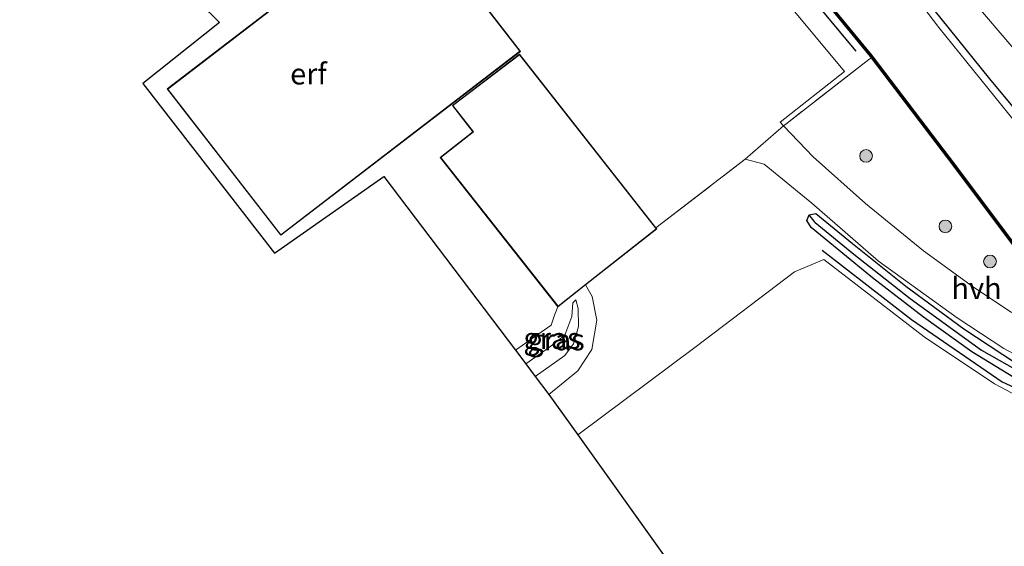
# Model space of a CAD drawing. Units: metres. Extents: x 179997 to 187356, y 362499 to 368751.
# Drawn here: x 180997 to 181113, y 364845 to 364907 of the extents above; entities that cross this region are included whole.
import ezdxf
from ezdxf.enums import TextEntityAlignment as Align

# ---------------------------------------------------------------- set-up
doc = ezdxf.new("R2010")
doc.units = ezdxf.units.M
doc.linetypes.add('IE-TERREINAFSCHEIDING', pattern=[10, 8, -2])
doc.layers.get('0').update_dxf_attribs({"lineweight": 25})
for name, color, linetype in [('B-ME-GC-DAMWAND-GV-B6', 10, 'Continuous'), ('B-ME-GC-DAMWAND-L-B1', 10, 'Continuous'), ('B-ME-GR-BOMENRIJ-L-B1', 10, 'Continuous'), ('B-ME-GW-INSTEEKWATERGANG-L-B1', 10, 'Continuous'), ('B-ME-GW-WATERGANG-GREPPEL-L-B1', 10, 'Continuous'), ('B-ME-IE-TERREINAFSCHEIDING-HAAG-L-B1', 10, 'Continuous'), ('B-ME-KG-KADASTRAAL-OPNAMEDTMGRENS-L-B1', 10, 'Continuous'), ('B-ME-OG-BREUK-L-B1', 10, 'Continuous')]:
    doc.layers.add(name, color=color, linetype=linetype)
for name, color, linetype, lineweight in [('B-ME-GR-BOOM-S-B1', 93, 'Continuous', 18), ('B-ME-GW-KRUINLIJN-L-B1', 93, 'Continuous', 18), ('B-ME-GW-TEENLIJN-L-B1', 93, 'Continuous', 18), ('B-ME-IE-GRASLAND-GV-B6', 93, 'Continuous', 18), ('B-ME-IE-GRONDWERKLIJN-GROND_INGERICHT-GV-B6', 253, 'Continuous', 18), ('B-ME-IE-TERREINAFSCHEIDING-DOORGANG-L-B1', 8, 'IE-TERREINAFSCHEIDING-KUNSTMATIG-OPEN', 18), ('B-ME-IE-TERREINAFSCHEIDING-RASTERHEKWERK-L-B1', 8, 'IE-TERREINAFSCHEIDING', 18), ('B-ME-KG-KADASTRAAL-DAKRAND-L-B1', 13, 'Continuous', 18), ('B-ME-OG-WATER-GV-B6', 153, 'Continuous', 18), ('B-ME-VH-VERH_SOORT-BITUMEN-GV-B6', 8, 'IE-TERREINAFSCHEIDING-NATUURLIJK-HOUTWAL', 18), ('B-ME-VH-VERH_SOORT-HALF_VERHARDING-GV-B6', 8, 'IE-TERREINAFSCHEIDING-NATUURLIJK-HOUTWAL', 18)]:
    doc.layers.add(name, color=color, linetype=linetype, lineweight=lineweight)
doc.styles.add('NLCS-ISO', font='NLCS-ISO.TTF')
doc.linetypes.add('IE-TERREINAFSCHEIDING-KUNSTMATIG-OPEN', pattern='A,7,-1.5,[67,NLCS.SHX,S=0.75,R=0,X=0,Y=0],-1.5', length=10)
doc.linetypes.add('IE-TERREINAFSCHEIDING-NATUURLIJK-HOUTWAL', pattern='A,7,-1.5,[67,NLCS.SHX,S=0.75,R=45,X=0,Y=0],-1.5,7,-1.5,[70,NLCS.SHX,S=0.75,R=0,X=0,Y=0],-1.5', length=20)

# ---------------------------------------------------------------- blocks, each defined once
blk = doc.blocks.new('boom')
h = blk.add_hatch(color=256)
edge = h.paths.add_edge_path()
edge.add_arc((0, 0), 0.75, 0, 360)
blk.add_circle((0, 0), 0.75)

msp = doc.modelspace()

# ---------------------------------------------------------------- linework, layer by layer
at = {"layer": 'B-ME-GC-DAMWAND-GV-B6'}
for points in [[(181116.055, 364877.445, 32.342), (181106.893, 364889.68, 32.338), (181097.13, 364902.507, 32.338), (181097.011, 364902.665, 32.311), (181087.772, 364913.922, 32.275), (181075.396, 364928.531, 32.259), (181067.863, 364936.442, 32.327), (181059.132, 364944.868, 32.374), (181052.491, 364950.276, 32.391), (181052.473, 364950.291, 32.391), (181049.92, 364952.371, 32.398), (181045.349, 364956.41, 32.354), (181045.335, 364956.423, 32.354), (181042.504, 364958.924, 32.402), (181038.245, 364962.704, 32.346), (181031.549, 364968.359, 32.386), (181022.234, 364975.907, 32.299), (181010.658, 364985.307, 32.418), (181010.716, 364985.389, 31.714), (181022.36, 364976.063, 31.6)], [(181022.36, 364976.063, 31.6), (181031.677, 364968.513, 31.6), (181038.375, 364962.856, 31.6), (181042.636, 364959.074, 31.6), (181045.481, 364956.56, 31.6), (181050.05, 364952.523, 31.6), (181052.617, 364950.432, 31.6), (181059.264, 364945.018, 31.6), (181068.005, 364936.582, 31.6), (181075.544, 364928.665, 31.6), (181087.926, 364914.05, 31.6), (181097.167, 364902.789, 31.6), (181097.29, 364902.629, 31.6), (181107.053, 364889.8, 31.6), (181116.215, 364877.565, 31.6)]]:
    msp.add_polyline3d(points, dxfattribs=at)
at = {"layer": 'B-ME-GC-DAMWAND-L-B1'}
msp.add_polyline3d([(181010.687, 364985.348, 32.418), (181022.297, 364975.985, 32.299), (181031.613, 364968.436, 32.386), (181038.31, 364962.78, 32.346), (181042.57, 364958.999, 32.402), (181045.415, 364956.485, 32.354), (181049.985, 364952.447, 32.398), (181052.554, 364950.354, 32.391), (181059.198, 364944.943, 32.374), (181067.934, 364936.512, 32.327), (181075.47, 364928.598, 32.259), (181087.849, 364913.986, 32.275), (181097.089, 364902.727, 32.311), (181097.21, 364902.568, 32.338), (181106.973, 364889.74, 32.338), (181116.135, 364877.505, 32.342), (181119.368, 364873.304, 32.342), (181120.956, 364871.835, 32.303), (181123.113, 364870.608, 32.315), (181126.087, 364870.084, 32.327), (181128.632, 364870.27, 32.338), (181130.529, 364870.925, 32.402), (181131.757, 364871.539, 32.624)], dxfattribs=at)
at = {"layer": 'B-ME-GR-BOMENRIJ-L-B1'}
msp.add_polyline3d([(181091.325, 364879.8, 31.626), (181101.86, 364871.64, 31.562), (181112.55, 364864.287, 31.444), (181124.927, 364858.596, 31.44), (181131.702, 364856.782, 31.511)], dxfattribs=at)
at = {"layer": 'B-ME-GW-INSTEEKWATERGANG-L-B1'}
for points in [[(181118.637, 364893.447, 32.616), (181118.148, 364893.817, 32.346), (181116.61, 364894.395, 32.307), (181115.375, 364894.855, 32.247), (181111.086, 364900.011, 32.137), (181103.571, 364909.433, 32.077), (181099.162, 364915.629, 32.279), (181094.851, 364920.861, 32.307), (181089.145, 364926.796, 32.247), (181083.937, 364933.23, 32.299), (181077.025, 364940.895, 32.477), (181070.664, 364947.391, 32.521), (181064.025, 364953.282, 32.54), (181059.131, 364958.619, 32.616), (181056.664, 364961.042, 32.643), (181053.027, 364964.637, 32.663), (181045.762, 364971.126, 32.675), (181038.196, 364977.598, 32.647), (181030.432, 364984.315, 32.691), (181021.353, 364991.879, 32.651)], [(181113.926, 364864.799, 31.412), (181108.985, 364867.808, 31.455), (181103.271, 364871.925, 31.566), (181097.27, 364876.566, 31.638), (181090.026, 364882.47, 31.645), (181089.506, 364883.299, 31.539), (181089.801, 364883.985, 31.515), (181090.574, 364884.147, 31.495), (181094.924, 364880.579, 31.507), (181101.216, 364875.549, 31.483), (181108.043, 364870.529, 31.539), (181114.146, 364866.536, 31.527)]]:
    msp.add_polyline3d(points, dxfattribs=at)
at = {"layer": 'B-ME-GW-KRUINLIJN-L-B1'}
msp.add_polyline3d([(181056.355, 364866.402, 31.683), (181059.167, 364868.362, 33.182), (181060.979, 364869.799, 33.134), (181061.785, 364871.996, 33.134), (181061.909, 364873.591, 33.123), (181062.275, 364873.938, 33.119), (181062.566, 364872.933, 33.13), (181062.572, 364870.792, 33.158), (181062.011, 364868.774, 33.162), (181060.969, 364867.405, 33.222), (181057.491, 364864.904, 31.669)], dxfattribs=at)
at = {"layer": 'B-ME-GW-TEENLIJN-L-B1'}
for points in [[(181059.1, 364862.782, 31.649), (181062.516, 364865.582, 31.677), (181064.144, 364868.101, 31.649), (181064.732, 364871.553, 31.693), (181064.207, 364874.343, 31.812), (181063.427, 364875.708, 32)], [(181060.161, 364873.141, 32), (181059.773, 364872.124, 31.408), (181059.35, 364870.949, 31.432), (181055.137, 364868.007, 31.699)]]:
    msp.add_polyline3d(points, dxfattribs=at)
at = {"layer": 'B-ME-GW-WATERGANG-GREPPEL-L-B1'}
msp.add_polyline3d([(181090.517, 364883.07, 31.249), (181095.081, 364879.329, 31.214), (181101.707, 364874.109, 31.238), (181110.109, 364868.013, 31.261), (181117.013, 364864.113, 31.242), (181124.817, 364861.118, 31.253), (181129.587, 364859.754, 31.273), (181131.094, 364858.522, 31.301), (181133.143, 364857.706, 31.293), (181136.642, 364857.156, 31.325), (181139.529, 364856.401, 31.321), (181140.466, 364855.188, 31.325), (181142.871, 364851.071, 31.364), (181148.169, 364842.307, 31.404), (181153.916, 364832.848, 31.36)], dxfattribs=at)
at = {"layer": 'B-ME-IE-GRASLAND-GV-B6'}
for points in [[(181115.375, 364894.855, 32.247), (181111.086, 364900.011, 32.137), (181103.571, 364909.433, 32.077), (181099.162, 364915.629, 32.279), (181094.851, 364920.861, 32.307), (181089.145, 364926.796, 32.247), (181083.937, 364933.23, 32.299), (181077.025, 364940.895, 32.477), (181070.664, 364947.391, 32.521), (181064.025, 364953.282, 32.54), (181059.131, 364958.619, 32.616), (181056.664, 364961.042, 32.643), (181053.027, 364964.637, 32.663), (181045.762, 364971.126, 32.675), (181038.196, 364977.598, 32.647), (181030.432, 364984.315, 32.691), (181021.353, 364991.879, 32.651), (181023.939, 364993.462, 32.845), (181034.978, 364984.212, 32.774), (181045.128, 364975.543, 32.798), (181053.764, 364967.89, 32.841), (181054.274, 364966.642, 32.837), (181054.518, 364965.255, 32.841), (181053.842, 364963.898, 32.897)], [(181053.842, 364963.898, 32.897), (181054.172, 364963.597, 32.897), (181056.222, 364961.731, 32.9), (181056.688, 364961.307, 32.901), (181057.615, 364962.475, 32.841), (181059.612, 364961.977, 32.865), (181062.617, 364959.536, 32.841), (181069.402, 364952.954, 32.806), (181077.878, 364943.99, 32.738), (181087.48, 364933.679, 32.719), (181095.583, 364924.715, 32.703), (181101.856, 364917.638, 32.687), (181108.442, 364910.035, 32.643), (181114.589, 364902.772, 32.687)], [(181114.19, 364894.817, 31.606), (181105.084, 364906.089, 31.554), (181098.667, 364914.54, 31.562)], [(181103.571, 364909.433, 32.077), (181111.086, 364900.011, 32.137), (181115.375, 364894.855, 32.247)], [(181113.618, 364872.505, 31.737), (181109.174, 364875.429, 31.669), (181103.285, 364879.713, 31.642), (181096.439, 364885.298, 31.669), (181090.253, 364890.804, 31.741), (181086.773, 364894.47, 31.833), (181087.037, 364894.674, 32), (181096.819, 364902.313, 32), (181097.13, 364902.507, 32.338), (181106.893, 364889.68, 32.338), (181116.055, 364877.445, 32.342)], [(181119.76, 364859.756, 31.55), (181111.639, 364864.062, 31.507), (181103.369, 364869.604, 31.59), (181091.51, 364878.708, 31.622), (181088.055, 364877.266, 31.737), (181076.473, 364868.456, 31.713), (181062.498, 364858.024, 31.639), (181059.1, 364862.782, 31.649), (181062.516, 364865.582, 31.677), (181064.144, 364868.101, 31.649), (181064.732, 364871.553, 31.693), (181064.207, 364874.343, 31.812), (181063.427, 364875.708, 32), (181071.831, 364882.313, 32), (181071.718, 364882.452, 32), (181082.261, 364890.537, 32), (181084.485, 364889.936, 31.808), (181090.097, 364885.35, 31.661), (181097.965, 364878.527, 31.586), (181107.244, 364871.842, 31.586), (181112.767, 364868.202, 31.669), (181117.663, 364865.58, 31.725)], [(181113.926, 364864.799, 31.412), (181108.985, 364867.808, 31.455), (181103.271, 364871.925, 31.566), (181097.27, 364876.566, 31.638), (181090.026, 364882.47, 31.645), (181089.506, 364883.299, 31.539), (181089.801, 364883.985, 31.515), (181090.574, 364884.147, 31.495), (181094.924, 364880.579, 31.507), (181101.216, 364875.549, 31.483), (181108.043, 364870.529, 31.539), (181114.146, 364866.536, 31.527)], [(181114.146, 364866.536, 31.527), (181108.043, 364870.529, 31.539), (181101.216, 364875.549, 31.483), (181094.924, 364880.579, 31.507), (181090.574, 364884.147, 31.495), (181089.801, 364883.985, 31.515), (181089.506, 364883.299, 31.539), (181090.026, 364882.47, 31.645), (181097.27, 364876.566, 31.638), (181103.271, 364871.925, 31.566), (181108.985, 364867.808, 31.455), (181113.926, 364864.799, 31.412)], [(181063.427, 364875.708, 32), (181064.207, 364874.343, 31.812), (181064.732, 364871.553, 31.693), (181064.144, 364868.101, 31.649), (181062.516, 364865.582, 31.677), (181059.1, 364862.782, 31.649), (181057.491, 364864.904, 31.669), (181060.969, 364867.405, 33.222), (181062.011, 364868.774, 33.162), (181062.572, 364870.792, 33.158), (181062.566, 364872.933, 33.13), (181062.275, 364873.938, 33.119), (181061.909, 364873.591, 33.123), (181061.785, 364871.996, 33.134), (181060.979, 364869.799, 33.134), (181059.167, 364868.362, 33.182), (181056.355, 364866.402, 31.683), (181055.137, 364868.007, 31.699), (181059.35, 364870.949, 31.432), (181059.773, 364872.124, 31.408), (181060.161, 364873.141, 32), (181063.427, 364875.708, 32)], [(181056.355, 364866.402, 31.683), (181059.167, 364868.362, 33.182), (181060.979, 364869.799, 33.134), (181061.785, 364871.996, 33.134), (181061.909, 364873.591, 33.123), (181062.275, 364873.938, 33.119), (181062.566, 364872.933, 33.13), (181062.572, 364870.792, 33.158), (181062.011, 364868.774, 33.162), (181060.969, 364867.405, 33.222), (181057.491, 364864.904, 31.669), (181056.355, 364866.402, 31.683)]]:
    msp.add_polyline3d(points, dxfattribs=at)
at = {"layer": 'B-ME-IE-GRONDWERKLIJN-GROND_INGERICHT-GV-B6'}
for points in [[(181097.13, 364902.507, 32.338), (181096.819, 364902.313, 32), (181087.037, 364894.674, 32), (181086.773, 364894.47, 31.833), (181086.368, 364894.897, 31.843), (181093.954, 364900.88, 31.883), (181082.8, 364914.338, 31.899), (181073.175, 364926.091, 31.99), (181073.282, 364926.402, 32.022), (181071.463, 364928.773, 32.061), (181071.693, 364929.124, 32.097), (181068.783, 364932.991, 32.243), (181061.56, 364927.459, 32), (181047.139, 364946.172, 32), (181052.473, 364950.291, 32.391), (181052.491, 364950.276, 32.391), (181059.132, 364944.868, 32.374), (181067.863, 364936.442, 32.327), (181075.396, 364928.531, 32.259), (181087.772, 364913.922, 32.275), (181097.011, 364902.665, 32.311), (181097.13, 364902.507, 32.338)], [(181014.069, 364898.828, 32), (181027.458, 364881.566, 32), (181055.733, 364903.258, 32), (181042.359, 364920.548, 32), (181014.069, 364898.828, 32)], [(181082.8, 364914.338, 31.899), (181093.954, 364900.88, 31.883), (181086.368, 364894.897, 31.843), (181086.773, 364894.47, 31.833), (181082.261, 364890.537, 32), (181071.718, 364882.452, 32), (181055.627, 364902.917, 32), (181047.71, 364896.889, 32), (181050.133, 364893.778, 32), (181046.284, 364890.755, 32), (181060.161, 364873.141, 32), (181059.773, 364872.124, 31.408), (181059.35, 364870.949, 31.432), (181055.137, 364868.007, 31.699), (181039.608, 364888.482, 31.891), (181026.729, 364879.466, 31.879), (181011.184, 364899.452, 31.859), (181020.245, 364906.664, 31.907), (181017.8212, 364909.0642, 31.8874)], [(181083.293, 364828.9, 31.578), (181062.498, 364858.024, 31.639), (181076.473, 364868.456, 31.713), (181088.055, 364877.266, 31.737), (181091.51, 364878.708, 31.622), (181103.369, 364869.604, 31.59), (181111.639, 364864.062, 31.507), (181119.76, 364859.756, 31.55), (181131.368, 364855.858, 31.618), (181140.846, 364853.163, 31.486), (181144.843, 364846.422, 31.44), (181153.916, 364832.848, 31.36)]]:
    msp.add_polyline3d(points, dxfattribs=at)
at = {"layer": 'B-ME-IE-TERREINAFSCHEIDING-DOORGANG-L-B1'}
msp.add_polyline3d([(181087.037, 364894.674, 32), (181086.773, 364894.47, 31.833), (181082.261, 364890.537, 32)], dxfattribs=at)
at = {"layer": 'B-ME-IE-TERREINAFSCHEIDING-HAAG-L-B1'}
msp.add_polyline3d([(181073.453, 364929.462, 35.443), (181085.001, 364915.652, 35.403), (181095.301, 364903.295, 35.106)], dxfattribs=at)
at = {"layer": 'B-ME-IE-TERREINAFSCHEIDING-RASTERHEKWERK-L-B1'}
for p, q in [((181096.819, 364902.313, 32), (181087.037, 364894.674, 32)), ((181071.718, 364882.452, 32), (181082.261, 364890.537, 32))]:
    msp.add_line(p, q, dxfattribs=at)
at = {"layer": 'B-ME-KG-KADASTRAAL-DAKRAND-L-B1'}
for points in [[(181027.467, 364881.636, 35.835), (181014.139, 364898.819, 35.827), (181042.35, 364920.478, 35.859), (181055.663, 364903.267, 35.839), (181027.467, 364881.636, 35.835)], [(181063.396, 364875.747, 31.82), (181060.169, 364873.211, 34.136), (181046.354, 364890.747, 34.148), (181050.203, 364893.769, 36.069), (181047.781, 364896.88, 36.069), (181055.618, 364902.847, 35.883), (181071.619, 364882.501, 35.855), (181071.761, 364882.321, 35.855), (181063.396, 364875.747, 31.82)]]:
    msp.add_polyline3d(points, dxfattribs=at)
at = {"layer": 'B-ME-KG-KADASTRAAL-OPNAMEDTMGRENS-L-B1'}
msp.add_polyline3d([(180964.824, 364957.195, 31.412), (180982.938, 364941.085, 31.483), (180991.376, 364935.438, 31.638), (180993.975, 364932.524, 31.756), (180996.772, 364929.907, 31.721), (181003.416, 364923.329, 31.773), (181017.8212, 364909.0642, 31.8874), (181020.245, 364906.664, 31.907), (181011.184, 364899.452, 31.859), (181026.729, 364879.466, 31.879), (181039.608, 364888.482, 31.891), (181055.137, 364868.007, 31.699), (181056.355, 364866.402, 31.683), (181057.491, 364864.904, 31.669), (181059.1, 364862.782, 31.649), (181062.498, 364858.024, 31.639), (181083.293, 364828.9, 31.578), (181108.09, 364788.725, 31.804), (181134.594, 364744.62, 31.863), (181154.908, 364711.76, 31.832), (181155.616, 364711.111, 32.56), (181179.285, 364670.47, 32.79)], dxfattribs=at)
at = {"layer": 'B-ME-OG-BREUK-L-B1'}
msp.add_line((181090.517, 364883.07, 31.249), (181089.801, 364883.985, 31.515), dxfattribs=at)
at = {"layer": 'B-ME-OG-WATER-GV-B6'}
for points in [[(181116.215, 364877.565, 31.6), (181107.053, 364889.8, 31.6), (181097.29, 364902.629, 31.6), (181097.167, 364902.789, 31.6), (181087.926, 364914.05, 31.6), (181075.544, 364928.665, 31.6), (181068.005, 364936.582, 31.6), (181059.264, 364945.018, 31.6), (181052.617, 364950.432, 31.6), (181050.05, 364952.523, 31.6), (181045.481, 364956.56, 31.6), (181042.636, 364959.074, 31.6), (181038.375, 364962.856, 31.6), (181031.677, 364968.513, 31.6), (181022.36, 364976.063, 31.6), (181010.716, 364985.389, 31.714), (181020.314, 364991.242, 31.693)], [(181020.314, 364991.242, 31.693), (181026.466, 364986.309, 31.653), (181035.438, 364978.471, 31.649), (181043.154, 364971.905, 31.661), (181051.09, 364965.102, 31.657), (181056.502, 364959.381, 31.677), (181061.953, 364954.371, 31.653), (181069.096, 364947.522, 31.661), (181074.969, 364941.612, 31.645), (181081.568, 364935.072, 31.57), (181087.886, 364927.389, 31.586), (181094.691, 364919.975, 31.57), (181098.667, 364914.54, 31.562), (181105.084, 364906.089, 31.554), (181114.19, 364894.817, 31.606)]]:
    msp.add_polyline3d(points, dxfattribs=at)
at = {"layer": 'B-ME-VH-VERH_SOORT-BITUMEN-GV-B6'}
msp.add_polyline3d([(181114.589, 364902.772, 32.687), (181108.442, 364910.035, 32.643), (181101.856, 364917.638, 32.687), (181095.583, 364924.715, 32.703), (181087.48, 364933.679, 32.719), (181077.878, 364943.99, 32.738), (181069.402, 364952.954, 32.806), (181062.617, 364959.536, 32.841), (181059.612, 364961.977, 32.865), (181057.615, 364962.475, 32.841), (181056.688, 364961.307, 32.901), (181056.222, 364961.731, 32.9), (181054.172, 364963.597, 32.897), (181053.842, 364963.898, 32.897), (181054.518, 364965.255, 32.841), (181054.274, 364966.642, 32.837), (181053.764, 364967.89, 32.841), (181045.128, 364975.543, 32.798), (181034.978, 364984.212, 32.774), (181023.939, 364993.462, 32.845), (181027.932, 364995.906, 32.77), (181037.275, 364988.197, 32.845), (181046.3, 364980.551, 32.818)], dxfattribs=at)
at = {"layer": 'B-ME-VH-VERH_SOORT-HALF_VERHARDING-GV-B6'}
msp.add_polyline3d([(181130.322, 364868.328, 32.216), (181132.016, 364862.677, 32.247), (181126.769, 364862.836, 31.966), (181122.471, 364863.776, 31.816), (181117.663, 364865.58, 31.725), (181112.767, 364868.202, 31.669), (181107.244, 364871.842, 31.586), (181097.965, 364878.527, 31.586), (181090.097, 364885.35, 31.661), (181084.485, 364889.936, 31.808), (181082.261, 364890.537, 32), (181086.773, 364894.47, 31.833), (181090.253, 364890.804, 31.741), (181096.439, 364885.298, 31.669), (181103.285, 364879.713, 31.642), (181109.174, 364875.429, 31.669), (181113.618, 364872.505, 31.737), (181117.85, 364870.421, 31.816), (181122.167, 364868.971, 31.911), (181126.388, 364868.147, 32.034), (181130.322, 364868.328, 32.216)], dxfattribs=at)

# ---------------------------------------------------------------- block references
at = {"layer": 'B-ME-GR-BOOM-S-B1', "rotation": 90}
for p in [(181096.503, 364890.924, 32.093), (181105.861, 364882.614, 32.129), (181111.126, 364878.473, 32.2)]:
    msp.add_blockref('boom', p, dxfattribs=at)

# ---------------------------------------------------------------- texts
at = {"layer": 'B-ME-IE-GRASLAND-GV-B6', "ltscale": 0.2, "style": 'NLCS-ISO'}
for p in [(181059.4635, 364869.421), (181059.9345, 364869.245)]:
    msp.add_text('gras', height=2.5, dxfattribs=at).set_placement(p, align=Align.MIDDLE_CENTER)
at = {"layer": 'B-ME-IE-GRONDWERKLIJN-GROND_INGERICHT-GV-B6', "ltscale": 0.2, "style": 'NLCS-ISO'}
msp.add_text('erf', height=2.5, dxfattribs=at).set_placement((181030.7376, 364900.6056), align=Align.MIDDLE_CENTER)
at = {"layer": 'B-ME-VH-VERH_SOORT-HALF_VERHARDING-GV-B6', "ltscale": 0.2, "style": 'NLCS-ISO'}
msp.add_text('hvh', height=2.5, dxfattribs=at).set_placement((181109.5395, 364875.318), align=Align.MIDDLE_CENTER)

doc.saveas('drawing.dxf')
